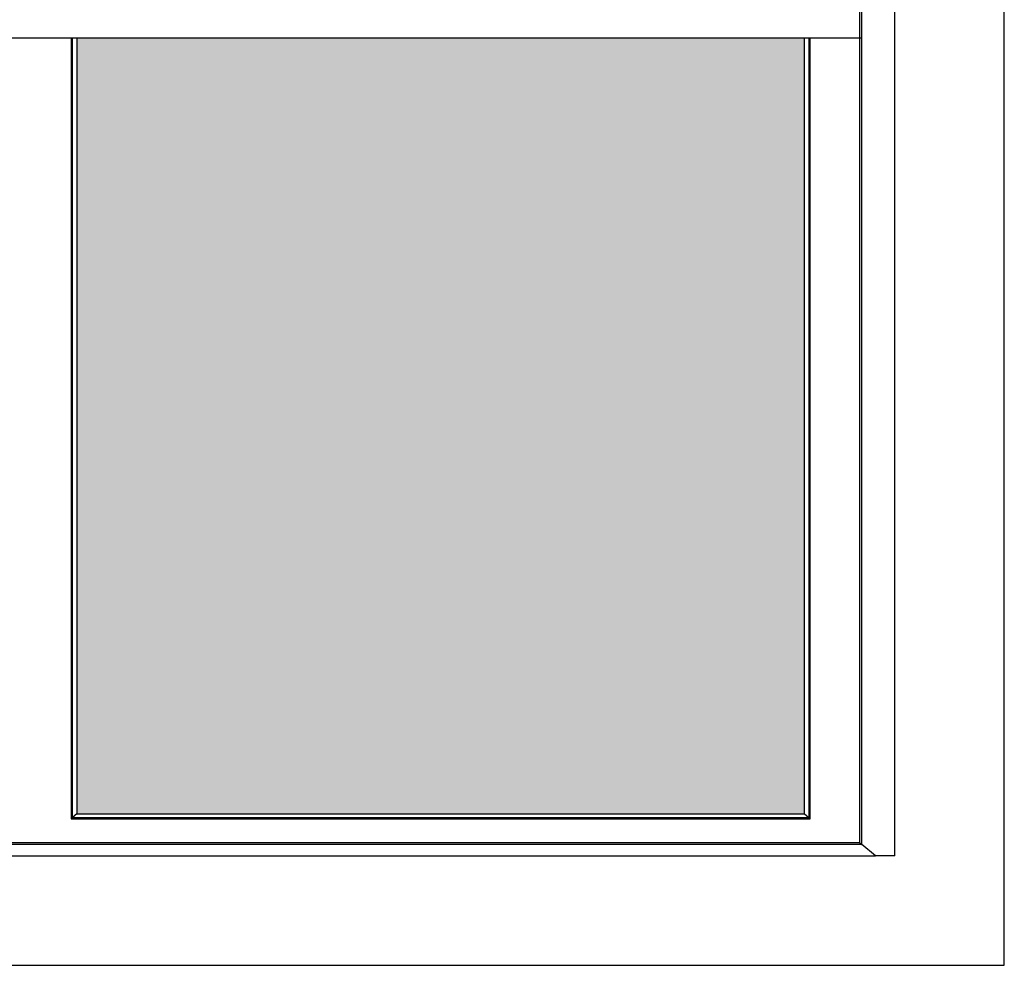
# Model space of a CAD drawing. Units: millimetres. Extents: x 283 to 520, y 22 to 205.
# Drawn here: x 404 to 405, y 65 to 66 of the extents above; entities that cross this region are included whole.
import ezdxf

# ---------------------------------------------------------------- set-up
doc = ezdxf.new("R2010")
doc.units = ezdxf.units.MM
doc.layers.add('01', color=1, linetype='Continuous')
doc.layers.add('VIDRO', color=131, linetype='Continuous')

msp = doc.modelspace()

# ---------------------------------------------------------------- hatches: boundary and pattern name
at = {"layer": 'VIDRO'}
h = msp.add_hatch(color=256, dxfattribs=at)
h.dxf.hatch_style = 1
h.paths.add_polyline_path([(397.81751, 65.98636), (397.15321, 65.98636), (397.15321, 65.27785), (397.81752, 65.27785)])
h.paths.add_polyline_path([(398.55219, 65.98636), (397.88789, 65.98636), (397.88788, 65.27785), (398.55219, 65.27785)])
h.paths.add_polyline_path([(401.12603, 66.33222), (400.4327, 66.33222), (400.4327, 65.38655), (401.12603, 65.38655)])
h.paths.add_polyline_path([(403.77232, 65.98636), (403.10802, 65.98636), (403.10802, 65.27785), (403.77233, 65.27785)])
h.paths.add_polyline_path([(404.507, 65.98636), (403.8427, 65.98636), (403.84269, 65.27785), (404.507, 65.27785)])

# ---------------------------------------------------------------- linework, layer by layer
at = {"layer": '01'}
for p, q in [((404.68938, 65.13958), (404.68938, 66.53958)), ((404.58938, 65.23958), (404.58938, 66.33039)), ((404.55945, 65.24993), (404.55945, 66.30553)), ((404.55758, 65.98636), (404.55758, 66.03422)), ((403.83762, 65.98636), (403.78183, 65.98636)), ((403.83762, 65.98636), (403.83762, 65.27342)), ((403.83888, 65.98636), (403.83762, 65.98636)), ((403.83888, 65.27453), (403.83888, 65.98636)), ((403.8427, 65.98636), (403.83888, 65.98636)), ((403.8427, 65.98636), (403.84269, 65.27785)), ((404.507, 65.98636), (403.8427, 65.98636)), ((404.507, 65.27785), (404.507, 65.98636)), ((404.5108, 65.98636), (404.507, 65.98636)), ((404.5108, 65.98636), (404.5108, 65.27453)), ((404.51207, 65.98636), (404.5108, 65.98636)), ((404.51207, 65.27342), (404.51207, 65.98636)), ((404.55758, 65.98636), (404.51207, 65.98636)), ((404.55758, 65.25149), (404.55758, 65.98636)), ((404.55887, 65.98636), (404.55758, 65.98636)), ((403.83762, 65.27342), (403.83888, 65.27453)), ((403.83762, 65.27342), (404.51207, 65.27342)), ((403.84269, 65.27785), (403.83888, 65.27453)), ((403.83888, 65.27453), (404.5108, 65.27453)), ((403.84269, 65.27785), (404.507, 65.27785)), ((404.507, 65.27785), (404.5108, 65.27453)), ((404.51207, 65.27342), (404.5108, 65.27453)), ((404.55758, 65.25149), (403.78183, 65.25149)), ((404.55945, 65.24993), (403.78183, 65.24993)), ((404.55758, 65.25149), (404.55945, 65.24993)), ((404.57192, 65.23958), (404.55945, 65.24993)), ((403.00922, 65.23958), (404.57192, 65.23958)), ((404.58938, 65.23958), (404.57192, 65.23958)), ((402.88956, 65.13958), (404.68938, 65.13958))]:
    msp.add_line(p, q, dxfattribs=at)

doc.saveas('drawing.dxf')
